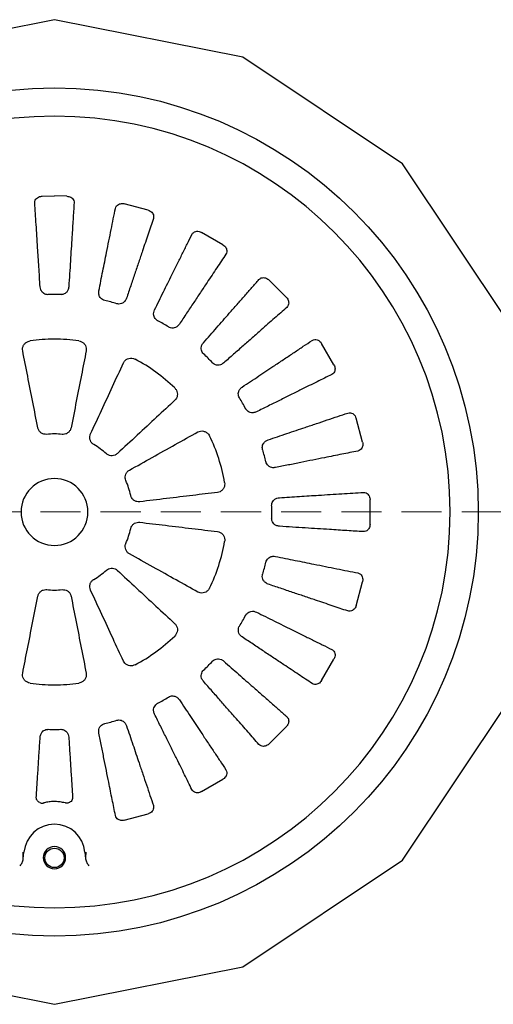
# Model space of a CAD drawing. Units: millimetres. Extents: x 182 to 4849, y 101 to 3466.
# Drawn here: x 1191 to 1461, y 2320 to 2881 of the extents above; entities that cross this region are included whole.
import ezdxf

# ---------------------------------------------------------------- set-up
doc = ezdxf.new("R2010")
doc.units = ezdxf.units.MM
doc.header["$LTSCALE"] = 18
doc.linetypes.add('HIDDEN', pattern=[1.905, 1.27, -0.635])

msp = doc.modelspace()

# ---------------------------------------------------------------- linework, layer by layer
at = {"color": 7, "linetype": 'Continuous', "lineweight": 25}
for p, q in [((1211.3, 2881.25), (1104, 2859.9)), ((1318.6, 2859.9), (1211.3, 2881.25)), ((1409.56, 2799.12), (1318.6, 2859.9)), ((1470.34, 2708.16), (1409.56, 2799.12)), ((1204.26, 2780.72), (1211.3, 2780.85)), ((1218.33, 2780.72), (1211.3, 2780.85)), ((1264.64, 2772.77), (1251.05, 2776.41)), ((1307.32, 2753.1), (1295.13, 2760.14)), ((1343.45, 2723.06), (1333.5, 2733.01)), ((1370.57, 2684.69), (1363.54, 2696.88)), ((1386.84, 2640.61), (1383.2, 2654.21)), ((1391.15, 2593.82), (1391.15, 2607.9)), ((1383.2, 2547.51), (1386.84, 2561.11)), ((1363.54, 2504.84), (1370.57, 2517.03)), ((1409.56, 2402.6), (1470.34, 2493.56)), ((1333.5, 2468.71), (1343.45, 2478.66)), ((1295.13, 2441.58), (1307.32, 2448.62)), ((1251.05, 2425.31), (1264.64, 2428.95)), ((1193.55, 2404.33), (1193.48, 2407.18)), ((1193.56, 2403.27), (1193.9, 2407.14)), ((1228.69, 2407.14), (1229.04, 2403.27)), ((1229.11, 2407.18), (1229.04, 2404.33)), ((1318.6, 2341.82), (1409.56, 2402.6)), ((1104, 2341.82), (1211.3, 2320.47)), ((1211.3, 2320.47), (1318.6, 2341.82))]:
    msp.add_line(p, q, dxfattribs=at)
at = {"color": 7, "linetype": 'HIDDEN', "lineweight": 18}
msp.add_line((1809.11, 2600.86), (823.55, 2600.86), dxfattribs=at)
at = {"color": 7, "linetype": 'Continuous', "lineweight": 25}
for centre, radius in [((1211.3, 2600.86), 241.5), ((1211.3, 2403.86), 5.5)]:
    msp.add_circle(centre, radius, dxfattribs=at)
for centre, radius, start, end in [((1211.3, 2600.86), 225.43, 0, 180), ((1211.3, 2600.86), 123.83, 90, 91.6402), ((1211.3, 2600.86), 123.83, 88.3598, 90), ((1211.3, 2600.86), 123.83, 73.3598, 76.6402), ((1211.3, 2600.86), 123.83, 58.3598, 61.6402), ((1211.3, 2600.86), 98.43, 90, 98.1359), ((1211.3, 2600.86), 98.43, 81.8641, 90), ((1211.3, 2600.86), 98.43, 45.8641, 62.1359), ((1211.3, 2600.86), 123.83, 43.3598, 46.6402), ((1211.3, 2600.86), 123.83, 28.3598, 31.6402), ((1211.3, 2600.86), 44.45, 90, 95.7199), ((1211.3, 2600.86), 44.45, 84.2801, 90), ((1211.3, 2600.86), 98.43, 9.8641, 26.1359), ((1211.3, 2600.86), 44.45, 48.2801, 59.7199), ((1211.3, 2600.86), 123.83, 13.3598, 16.6402), ((1211.3, 2600.86), 19.05, 90, 180), ((1211.3, 2600.86), 19.05, 0, 90), ((1211.3, 2600.86), 44.45, 12.2801, 23.7199), ((1211.3, 2600.86), 123.83, 0, 1.6402), ((1211.3, 2600.86), 225.43, 180, 0), ((1211.3, 2600.86), 19.05, 180, 270), ((1211.3, 2600.86), 19.05, 270, 0), ((1211.3, 2600.86), 123.83, 358.3598, 0), ((1211.3, 2600.86), 44.45, 336.2801, 347.7199), ((1211.3, 2600.86), 98.43, 333.8641, 350.1359), ((1211.3, 2600.86), 123.83, 343.3598, 346.6402), ((1211.3, 2600.86), 44.45, 300.2801, 311.7199), ((1211.3, 2600.86), 44.45, 264.2801, 270), ((1211.3, 2600.86), 44.45, 270, 275.7199), ((1211.3, 2600.86), 123.83, 328.3598, 331.6402), ((1211.3, 2600.86), 98.43, 297.8641, 314.1359), ((1211.3, 2600.86), 123.83, 313.3598, 316.6402), ((1211.3, 2600.86), 98.42, 261.8641, 270), ((1211.3, 2600.86), 98.42, 270, 278.1359), ((1211.3, 2600.86), 123.83, 298.3598, 301.6402), ((1211.3, 2600.86), 123.83, 283.3598, 286.6402), ((1211.3, 2600.86), 123.82, 268.3598, 270), ((1211.3, 2600.86), 123.83, 270, 271.6402), ((1211.3, 2405.58), 17.46, 5.1305, 174.8695), ((1211.3, 2404.01), 6.35, 0, 180), ((1211.3, 2404.01), 6.35, 180, 0)]:
    msp.add_arc(centre, radius, start, end, dxfattribs=at)
for points, knots in [([(1200.1, 2776.88), (1200.13, 2777.41), (1200.19, 2778.32), (1201.01, 2779.47), (1202.1, 2780.24), (1203.24, 2780.63), (1203.99, 2780.69), (1204.26, 2780.72)], [0, 0, 0, 0, 0.304795, 0.532503, 0.715585, 0.899767, 1, 1, 1, 1]), ([(1203.14, 2729.07), (1202.9, 2732.89), (1202.41, 2740.55), (1201.8, 2750.12), (1201.29, 2758.1), (1200.88, 2764.61), (1200.48, 2770.91), (1200.22, 2774.89), (1200.1, 2776.88)], [0, 0, 0, 0, 0.217242, 0.435277, 0.576025, 0.716772, 0.858386, 1, 1, 1, 1]), ([(1218.33, 2780.72), (1218.75, 2780.67), (1219.59, 2780.58), (1220.7, 2780.11), (1221.68, 2779.36), (1222.42, 2778.25), (1222.47, 2777.36), (1222.49, 2776.88)], [0, 0, 0, 0, 0.159045, 0.317919, 0.481009, 0.720905, 1, 1, 1, 1]), ([(1222.49, 2776.88), (1222.3, 2773.8), (1221.91, 2767.64), (1221.34, 2758.8), (1220.84, 2750.81), (1220.39, 2743.8), (1219.93, 2736.57), (1219.61, 2731.57), (1219.45, 2729.07)], [0, 0, 0, 0, 0.217242, 0.435277, 0.576025, 0.716772, 0.858386, 1, 1, 1, 1]), ([(1246.04, 2773.78), (1246.21, 2774.28), (1246.5, 2775.15), (1247.59, 2776.05), (1248.84, 2776.51), (1250.05, 2776.59), (1250.79, 2776.46), (1251.05, 2776.41)], [0, 0, 0, 0, 0.304795, 0.532503, 0.715585, 0.899767, 1, 1, 1, 1]), ([(1236.6, 2726.81), (1237.35, 2730.57), (1238.87, 2738.09), (1240.75, 2747.49), (1242.33, 2755.33), (1243.61, 2761.73), (1244.86, 2767.91), (1245.64, 2771.82), (1246.04, 2773.78)], [0, 0, 0, 0, 0.217242, 0.435277, 0.576025, 0.716772, 0.858386, 1, 1, 1, 1]), ([(1264.64, 2772.77), (1265.04, 2772.61), (1265.83, 2772.31), (1266.77, 2771.57), (1267.52, 2770.59), (1267.95, 2769.33), (1267.77, 2768.45), (1267.67, 2767.98)], [0, 0, 0, 0, 0.159045, 0.317919, 0.481009, 0.720905, 1, 1, 1, 1]), ([(1267.67, 2767.98), (1266.68, 2765.06), (1264.71, 2759.21), (1261.88, 2750.82), (1259.32, 2743.23), (1257.07, 2736.57), (1254.76, 2729.71), (1253.16, 2724.96), (1252.36, 2722.59)], [0, 0, 0, 0, 0.217242, 0.435277, 0.576025, 0.716772, 0.858386, 1, 1, 1, 1]), ([(1289.61, 2758.9), (1289.9, 2759.33), (1290.41, 2760.1), (1291.7, 2760.68), (1293.02, 2760.81), (1294.21, 2760.57), (1294.89, 2760.25), (1295.13, 2760.14)], [0, 0, 0, 0, 0.304795, 0.532503, 0.715585, 0.899767, 1, 1, 1, 1]), ([(1268.34, 2715.97), (1270.04, 2719.4), (1273.44, 2726.28), (1277.7, 2734.87), (1281.25, 2742.04), (1284.15, 2747.88), (1286.95, 2753.53), (1288.72, 2757.11), (1289.61, 2758.9)], [0, 0, 0, 0, 0.217242, 0.435277, 0.576025, 0.716772, 0.858386, 1, 1, 1, 1]), ([(1307.32, 2753.1), (1307.66, 2752.85), (1308.35, 2752.36), (1309.06, 2751.39), (1309.54, 2750.26), (1309.63, 2748.93), (1309.22, 2748.13), (1309, 2747.7)], [0, 0, 0, 0, 0.159045, 0.317919, 0.481009, 0.720905, 1, 1, 1, 1]), ([(1309, 2747.7), (1307.3, 2745.13), (1303.88, 2739.99), (1298.97, 2732.61), (1294.53, 2725.95), (1290.64, 2720.1), (1286.63, 2714.07), (1283.85, 2709.9), (1282.46, 2707.81)], [0, 0, 0, 0, 0.217242, 0.435277, 0.576025, 0.716772, 0.858386, 1, 1, 1, 1]), ([(1296.19, 2697.29), (1298.72, 2700.16), (1303.79, 2705.92), (1310.12, 2713.12), (1315.41, 2719.12), (1319.72, 2724.02), (1323.89, 2728.75), (1326.52, 2731.75), (1327.84, 2733.24)], [0, 0, 0, 0, 0.217242, 0.435277, 0.576025, 0.716772, 0.858386, 1, 1, 1, 1]), ([(1327.84, 2733.24), (1328.24, 2733.59), (1328.93, 2734.2), (1330.32, 2734.43), (1331.64, 2734.2), (1332.72, 2733.67), (1333.29, 2733.19), (1333.5, 2733.01)], [0, 0, 0, 0, 0.304795, 0.532503, 0.715585, 0.899767, 1, 1, 1, 1]), ([(1207.75, 2724.63), (1207.31, 2724.66), (1206.44, 2724.71), (1205.25, 2725.26), (1204.17, 2726.19), (1203.37, 2727.5), (1203.21, 2728.56), (1203.14, 2729.07)], [0, 0, 0, 0, 0.167657, 0.335004, 0.509666, 0.762719, 1, 1, 1, 1]), ([(1219.45, 2729.07), (1219.34, 2728.4), (1219.14, 2727.23), (1218.11, 2725.85), (1216.88, 2724.98), (1215.73, 2724.64), (1215.04, 2724.64), (1214.84, 2724.63)], [0, 0, 0, 0, 0.310063, 0.543336, 0.733444, 0.9246, 1, 1, 1, 1]), ([(1239.91, 2721.33), (1239.49, 2721.47), (1238.66, 2721.75), (1237.65, 2722.59), (1236.85, 2723.76), (1236.42, 2725.24), (1236.54, 2726.3), (1236.6, 2726.81)], [0, 0, 0, 0, 0.167657, 0.335004, 0.509666, 0.762719, 1, 1, 1, 1]), ([(1252.36, 2722.59), (1252.07, 2721.97), (1251.58, 2720.89), (1250.23, 2719.82), (1248.82, 2719.31), (1247.62, 2719.28), (1246.94, 2719.45), (1246.75, 2719.5)], [0, 0, 0, 0, 0.310063, 0.543336, 0.733444, 0.9246, 1, 1, 1, 1]), ([(1343.45, 2723.06), (1343.72, 2722.73), (1344.25, 2722.08), (1344.69, 2720.96), (1344.86, 2719.74), (1344.6, 2718.43), (1344, 2717.76), (1343.68, 2717.41)], [0, 0, 0, 0, 0.159045, 0.317919, 0.481009, 0.720905, 1, 1, 1, 1]), ([(1270.11, 2709.82), (1269.75, 2710.06), (1269.01, 2710.55), (1268.26, 2711.62), (1267.79, 2712.96), (1267.75, 2714.5), (1268.15, 2715.49), (1268.34, 2715.97)], [0, 0, 0, 0, 0.167657, 0.335004, 0.509666, 0.762719, 1, 1, 1, 1]), ([(1343.68, 2717.41), (1341.37, 2715.37), (1336.73, 2711.29), (1330.08, 2705.43), (1324.07, 2700.14), (1318.8, 2695.5), (1313.36, 2690.72), (1309.6, 2687.41), (1307.72, 2685.75)], [0, 0, 0, 0, 0.217242, 0.435277, 0.576025, 0.716772, 0.858386, 1, 1, 1, 1]), ([(1282.46, 2707.81), (1282.03, 2707.29), (1281.27, 2706.38), (1279.69, 2705.69), (1278.19, 2705.56), (1277.03, 2705.84), (1276.42, 2706.18), (1276.25, 2706.28)], [0, 0, 0, 0, 0.310063, 0.543336, 0.733444, 0.9246, 1, 1, 1, 1]), ([(1193.19, 2692.66), (1193.14, 2693.21), (1193.04, 2694.31), (1193.66, 2695.92), (1194.77, 2697.23), (1196.1, 2698.03), (1197.02, 2698.22), (1197.37, 2698.29)], [0, 0, 0, 0, 0.219417, 0.438786, 0.658112, 0.869217, 1, 1, 1, 1]), ([(1225.22, 2698.29), (1225.74, 2698.17), (1226.78, 2697.92), (1228.08, 2696.97), (1229.04, 2695.7), (1229.55, 2694.19), (1229.45, 2693.16), (1229.41, 2692.66)], [0, 0, 0, 0, 0.193574, 0.386847, 0.587916, 0.800211, 1, 1, 1, 1]), ([(1318.25, 2672.03), (1321.44, 2674.15), (1327.83, 2678.4), (1335.81, 2683.71), (1342.47, 2688.14), (1347.9, 2691.76), (1353.15, 2695.25), (1356.47, 2697.46), (1358.13, 2698.57)], [0, 0, 0, 0, 0.217242, 0.435277, 0.576025, 0.716772, 0.858386, 1, 1, 1, 1]), ([(1358.13, 2698.57), (1358.61, 2698.8), (1359.43, 2699.21), (1360.84, 2699.07), (1362.05, 2698.51), (1362.96, 2697.72), (1363.39, 2697.1), (1363.54, 2696.88)], [0, 0, 0, 0, 0.304795, 0.532503, 0.715585, 0.899767, 1, 1, 1, 1]), ([(1201.82, 2648.89), (1200.86, 2653.74), (1198.91, 2663.63), (1196.02, 2678.28), (1194.13, 2687.86), (1193.19, 2692.66)], [0, 0, 0, 0, 0.3244879, 0.6614518, 1, 1, 1, 1]), ([(1229.41, 2692.66), (1228.5, 2688.06), (1226.65, 2678.68), (1223.76, 2664.05), (1221.77, 2653.95), (1220.77, 2648.89)], [0, 0, 0, 0, 0.324488, 0.661452, 1, 1, 1, 1]), ([(1296.31, 2690.89), (1296.02, 2691.22), (1295.43, 2691.87), (1294.99, 2693.1), (1294.88, 2694.52), (1295.24, 2696.01), (1295.88, 2696.87), (1296.19, 2697.29)], [0, 0, 0, 0, 0.1676572, 0.3350037, 0.5096663, 0.7627193, 1, 1, 1, 1]), ([(1250.6, 2685.77), (1250.89, 2686.25), (1251.46, 2687.19), (1252.9, 2688.13), (1254.57, 2688.54), (1256.12, 2688.4), (1256.97, 2688.02), (1257.3, 2687.87)], [0, 0, 0, 0, 0.219417, 0.438786, 0.658112, 0.869217, 1, 1, 1, 1]), ([(1231.86, 2645.29), (1233.94, 2649.78), (1238.17, 2658.92), (1244.44, 2672.47), (1248.55, 2681.33), (1250.6, 2685.77)], [0, 0, 0, 0, 0.324488, 0.661452, 1, 1, 1, 1]), ([(1307.72, 2685.75), (1307.17, 2685.36), (1306.2, 2684.67), (1304.5, 2684.42), (1303.01, 2684.68), (1301.96, 2685.25), (1301.46, 2685.74), (1301.32, 2685.88)], [0, 0, 0, 0, 0.310063, 0.543336, 0.733444, 0.9246, 1, 1, 1, 1]), ([(1370.57, 2684.69), (1370.75, 2684.31), (1371.09, 2683.53), (1371.23, 2682.34), (1371.08, 2681.12), (1370.49, 2679.92), (1369.74, 2679.43), (1369.33, 2679.17)], [0, 0, 0, 0, 0.159045, 0.317919, 0.481009, 0.720905, 1, 1, 1, 1]), ([(1369.33, 2679.17), (1366.57, 2677.8), (1361.04, 2675.06), (1353.1, 2671.13), (1345.92, 2667.57), (1339.63, 2664.45), (1333.14, 2661.24), (1328.65, 2659.01), (1326.41, 2657.9)], [0, 0, 0, 0, 0.217242, 0.435277, 0.576025, 0.716772, 0.858386, 1, 1, 1, 1]), ([(1279.84, 2671.5), (1280.18, 2671.09), (1280.87, 2670.29), (1281.37, 2668.75), (1281.39, 2667.16), (1280.92, 2665.63), (1280.24, 2664.86), (1279.91, 2664.48)], [0, 0, 0, 0, 0.193574, 0.386847, 0.587916, 0.800211, 1, 1, 1, 1]), ([(1316.72, 2665.82), (1316.52, 2666.21), (1316.12, 2666.99), (1316.01, 2668.29), (1316.27, 2669.7), (1317.01, 2671.04), (1317.85, 2671.71), (1318.25, 2672.03)], [0, 0, 0, 0, 0.167657, 0.335004, 0.509666, 0.762719, 1, 1, 1, 1]), ([(1279.91, 2664.48), (1276.47, 2661.29), (1269.46, 2654.79), (1258.53, 2644.66), (1250.98, 2637.66), (1247.19, 2634.15)], [0, 0, 0, 0, 0.324488, 0.661452, 1, 1, 1, 1]), ([(1326.41, 2657.9), (1325.77, 2657.67), (1324.65, 2657.25), (1322.95, 2657.45), (1321.58, 2658.08), (1320.71, 2658.91), (1320.36, 2659.51), (1320.26, 2659.68)], [0, 0, 0, 0, 0.310063, 0.543336, 0.733444, 0.9246, 1, 1, 1, 1]), ([(1333.03, 2641.92), (1336.65, 2643.15), (1343.92, 2645.6), (1353.01, 2648.66), (1360.59, 2651.22), (1366.77, 2653.31), (1372.75, 2655.32), (1376.53, 2656.6), (1378.42, 2657.23)], [0, 0, 0, 0, 0.217242, 0.435277, 0.576025, 0.716772, 0.858386, 1, 1, 1, 1]), ([(1378.42, 2657.23), (1378.94, 2657.34), (1379.84, 2657.52), (1381.16, 2657.02), (1382.19, 2656.17), (1382.86, 2655.17), (1383.11, 2654.46), (1383.2, 2654.21)], [0, 0, 0, 0, 0.304795, 0.532503, 0.715585, 0.899767, 1, 1, 1, 1]), ([(1206.87, 2645.09), (1206.35, 2645.09), (1205.32, 2645.08), (1203.89, 2645.71), (1202.73, 2646.74), (1202.07, 2647.88), (1201.88, 2648.64), (1201.82, 2648.89)], [0, 0, 0, 0, 0.218864, 0.437714, 0.657729, 0.885057, 1, 1, 1, 1]), ([(1220.77, 2648.89), (1220.61, 2648.36), (1220.29, 2647.3), (1219.18, 2646.04), (1217.76, 2645.24), (1216.54, 2645.03), (1215.87, 2645.08), (1215.73, 2645.09)], [0, 0, 0, 0, 0.240589, 0.481518, 0.713746, 0.93619, 1, 1, 1, 1]), ([(1293.01, 2646.45), (1293.52, 2646.67), (1294.53, 2647.1), (1296.25, 2647), (1297.84, 2646.36), (1299.01, 2645.34), (1299.48, 2644.53), (1299.66, 2644.22)], [0, 0, 0, 0, 0.219417, 0.438786, 0.658112, 0.869217, 1, 1, 1, 1]), ([(1233.71, 2639.25), (1233.29, 2639.55), (1232.46, 2640.15), (1231.67, 2641.5), (1231.34, 2643.01), (1231.47, 2644.32), (1231.76, 2645.04), (1231.86, 2645.29)], [0, 0, 0, 0, 0.2188642, 0.4377143, 0.6577287, 0.8850574, 1, 1, 1, 1]), ([(1254.05, 2624.71), (1258.37, 2627.12), (1267.17, 2632.04), (1280.2, 2639.31), (1288.73, 2644.07), (1293.01, 2646.45)], [0, 0, 0, 0, 0.3244879, 0.6614518, 1, 1, 1, 1]), ([(1329.94, 2636.32), (1329.85, 2636.75), (1329.67, 2637.61), (1329.89, 2638.9), (1330.51, 2640.18), (1331.57, 2641.29), (1332.55, 2641.72), (1333.03, 2641.92)], [0, 0, 0, 0, 0.167657, 0.335004, 0.509666, 0.762719, 1, 1, 1, 1]), ([(1386.84, 2640.61), (1386.91, 2640.19), (1387.04, 2639.36), (1386.87, 2638.17), (1386.4, 2637.03), (1385.52, 2636.03), (1384.67, 2635.75), (1384.22, 2635.6)], [0, 0, 0, 0, 0.159045, 0.317919, 0.481009, 0.720905, 1, 1, 1, 1]), ([(1247.19, 2634.15), (1246.75, 2633.81), (1245.87, 2633.14), (1244.23, 2632.78), (1242.61, 2632.97), (1241.5, 2633.51), (1240.99, 2633.94), (1240.88, 2634.04)], [0, 0, 0, 0, 0.240589, 0.481518, 0.713746, 0.93619, 1, 1, 1, 1]), ([(1384.22, 2635.6), (1381.19, 2634.99), (1375.14, 2633.78), (1366.45, 2632.03), (1358.6, 2630.45), (1351.72, 2629.07), (1344.62, 2627.64), (1339.71, 2626.66), (1337.25, 2626.16)], [0, 0, 0, 0, 0.217242, 0.435277, 0.576025, 0.716772, 0.858386, 1, 1, 1, 1]), ([(1251.99, 2618.74), (1251.83, 2619.23), (1251.51, 2620.21), (1251.66, 2621.76), (1252.29, 2623.18), (1253.16, 2624.16), (1253.83, 2624.58), (1254.05, 2624.71)], [0, 0, 0, 0, 0.218864, 0.437714, 0.657729, 0.885057, 1, 1, 1, 1]), ([(1337.25, 2626.16), (1336.57, 2626.1), (1335.39, 2625.99), (1333.79, 2626.62), (1332.64, 2627.59), (1332.01, 2628.62), (1331.82, 2629.28), (1331.77, 2629.47)], [0, 0, 0, 0, 0.310063, 0.543336, 0.733444, 0.9246, 1, 1, 1, 1]), ([(1308.27, 2617.72), (1308.31, 2617.19), (1308.39, 2616.13), (1307.89, 2614.6), (1306.98, 2613.3), (1305.7, 2612.34), (1304.69, 2612.11), (1304.2, 2612)], [0, 0, 0, 0, 0.193574, 0.386847, 0.587916, 0.800211, 1, 1, 1, 1]), ([(1259.9, 2606.69), (1259.35, 2606.68), (1258.25, 2606.65), (1256.7, 2607.32), (1255.5, 2608.43), (1254.93, 2609.52), (1254.76, 2610.17), (1254.73, 2610.31)], [0, 0, 0, 0, 0.240589, 0.481518, 0.713746, 0.93619, 1, 1, 1, 1]), ([(1304.2, 2612), (1299.54, 2611.45), (1290.05, 2610.31), (1275.25, 2608.53), (1265.03, 2607.3), (1259.9, 2606.69)], [0, 0, 0, 0, 0.324488, 0.661452, 1, 1, 1, 1]), ([(1335.07, 2604.4), (1335.1, 2604.84), (1335.15, 2605.72), (1335.7, 2606.9), (1336.62, 2607.99), (1337.94, 2608.79), (1338.99, 2608.94), (1339.51, 2609.02)], [0, 0, 0, 0, 0.167657, 0.335004, 0.509666, 0.762719, 1, 1, 1, 1]), ([(1339.51, 2609.02), (1343.33, 2609.26), (1350.98, 2609.75), (1360.56, 2610.36), (1368.54, 2610.86), (1375.05, 2611.28), (1381.34, 2611.68), (1385.32, 2611.93), (1387.32, 2612.06)], [0, 0, 0, 0, 0.217242, 0.435277, 0.576025, 0.716772, 0.858386, 1, 1, 1, 1]), ([(1387.32, 2612.06), (1387.84, 2612.02), (1388.76, 2611.96), (1389.91, 2611.14), (1390.68, 2610.05), (1391.07, 2608.91), (1391.13, 2608.16), (1391.15, 2607.9)], [0, 0, 0, 0, 0.304795, 0.532503, 0.715585, 0.899767, 1, 1, 1, 1]), ([(1339.51, 2592.7), (1338.84, 2592.82), (1337.66, 2593.02), (1336.28, 2594.04), (1335.42, 2595.27), (1335.08, 2596.43), (1335.07, 2597.12), (1335.07, 2597.32)], [0, 0, 0, 0, 0.310063, 0.543336, 0.733444, 0.9246, 1, 1, 1, 1]), ([(1254.73, 2591.41), (1254.89, 2591.9), (1255.2, 2592.87), (1256.24, 2594.04), (1257.58, 2594.83), (1258.86, 2595.1), (1259.64, 2595.05), (1259.9, 2595.03)], [0, 0, 0, 0, 0.218864, 0.437714, 0.657729, 0.885057, 1, 1, 1, 1]), ([(1259.9, 2595.03), (1264.81, 2594.44), (1274.82, 2593.24), (1289.64, 2591.46), (1299.34, 2590.3), (1304.2, 2589.72)], [0, 0, 0, 0, 0.3244879, 0.6614518, 1, 1, 1, 1]), ([(1387.32, 2589.66), (1384.24, 2589.86), (1378.08, 2590.25), (1369.23, 2590.81), (1361.24, 2591.32), (1354.23, 2591.77), (1347.01, 2592.23), (1342.01, 2592.54), (1339.51, 2592.7)], [0, 0, 0, 0, 0.217242, 0.435277, 0.576025, 0.716772, 0.858386, 1, 1, 1, 1]), ([(1391.15, 2593.82), (1391.11, 2593.4), (1391.02, 2592.56), (1390.55, 2591.46), (1389.8, 2590.48), (1388.69, 2589.74), (1387.8, 2589.69), (1387.32, 2589.66)], [0, 0, 0, 0, 0.159045, 0.317919, 0.481009, 0.720905, 1, 1, 1, 1]), ([(1304.2, 2589.72), (1304.74, 2589.59), (1305.81, 2589.34), (1307.15, 2588.26), (1308.06, 2586.8), (1308.4, 2585.28), (1308.3, 2584.35), (1308.27, 2584)], [0, 0, 0, 0, 0.219417, 0.438786, 0.658112, 0.869217, 1, 1, 1, 1]), ([(1254.05, 2577.01), (1253.59, 2577.32), (1252.68, 2577.95), (1251.83, 2579.4), (1251.51, 2581), (1251.69, 2582.22), (1251.93, 2582.84), (1251.99, 2582.98)], [0, 0, 0, 0, 0.240589, 0.481518, 0.713746, 0.93619, 1, 1, 1, 1]), ([(1293.01, 2555.27), (1288.91, 2557.55), (1280.56, 2562.21), (1267.54, 2569.48), (1258.55, 2574.49), (1254.05, 2577.01)], [0, 0, 0, 0, 0.324488, 0.661452, 1, 1, 1, 1]), ([(1331.77, 2572.25), (1331.91, 2572.67), (1332.18, 2573.5), (1333.02, 2574.5), (1334.2, 2575.31), (1335.67, 2575.74), (1336.74, 2575.61), (1337.25, 2575.56)], [0, 0, 0, 0, 0.167657, 0.335004, 0.509666, 0.762719, 1, 1, 1, 1]), ([(1337.25, 2575.56), (1341, 2574.8), (1348.52, 2573.29), (1357.93, 2571.4), (1365.77, 2569.83), (1372.17, 2568.54), (1378.35, 2567.3), (1382.26, 2566.51), (1384.22, 2566.12)], [0, 0, 0, 0, 0.217242, 0.435277, 0.576025, 0.716772, 0.858386, 1, 1, 1, 1]), ([(1240.88, 2567.68), (1241.29, 2567.99), (1242.12, 2568.59), (1243.65, 2568.93), (1245.19, 2568.77), (1246.4, 2568.24), (1246.99, 2567.74), (1247.19, 2567.57)], [0, 0, 0, 0, 0.218864, 0.437714, 0.657729, 0.885057, 1, 1, 1, 1]), ([(1247.19, 2567.57), (1250.82, 2564.21), (1258.21, 2557.35), (1269.16, 2547.21), (1276.32, 2540.56), (1279.91, 2537.24)], [0, 0, 0, 0, 0.324488, 0.661452, 1, 1, 1, 1]), ([(1333.03, 2559.8), (1332.41, 2560.08), (1331.33, 2560.58), (1330.26, 2561.93), (1329.74, 2563.34), (1329.71, 2564.54), (1329.89, 2565.21), (1329.94, 2565.4)], [0, 0, 0, 0, 0.310063, 0.543336, 0.733444, 0.9246, 1, 1, 1, 1]), ([(1384.22, 2566.12), (1384.72, 2565.95), (1385.59, 2565.65), (1386.48, 2564.56), (1386.95, 2563.31), (1387.03, 2562.11), (1386.89, 2561.37), (1386.84, 2561.11)], [0, 0, 0, 0, 0.304795, 0.532503, 0.715585, 0.899767, 1, 1, 1, 1]), ([(1231.86, 2556.43), (1231.68, 2556.95), (1231.31, 2558), (1231.47, 2559.68), (1232.16, 2561.16), (1233.02, 2562.04), (1233.58, 2562.4), (1233.71, 2562.47)], [0, 0, 0, 0, 0.2405893, 0.4815181, 0.7137456, 0.9361903, 1, 1, 1, 1]), ([(1299.66, 2557.5), (1299.38, 2557.05), (1298.82, 2556.14), (1297.52, 2555.2), (1296.01, 2554.68), (1294.42, 2554.65), (1293.47, 2555.07), (1293.01, 2555.27)], [0, 0, 0, 0, 0.193574, 0.386847, 0.587916, 0.800211, 1, 1, 1, 1]), ([(1378.42, 2544.49), (1375.5, 2545.47), (1369.65, 2547.44), (1361.25, 2550.28), (1353.66, 2552.84), (1347.01, 2555.08), (1340.15, 2557.39), (1335.4, 2559), (1333.03, 2559.8)], [0, 0, 0, 0, 0.217242, 0.435277, 0.576025, 0.716772, 0.858386, 1, 1, 1, 1]), ([(1193.19, 2509.06), (1194.09, 2513.66), (1195.94, 2523.04), (1198.83, 2537.67), (1200.82, 2547.77), (1201.82, 2552.83)], [0, 0, 0, 0, 0.324488, 0.661452, 1, 1, 1, 1]), ([(1201.82, 2552.83), (1201.98, 2553.36), (1202.3, 2554.42), (1203.41, 2555.68), (1204.84, 2556.48), (1206.05, 2556.69), (1206.72, 2556.64), (1206.87, 2556.63)], [0, 0, 0, 0, 0.240589, 0.481518, 0.713746, 0.93619, 1, 1, 1, 1]), ([(1215.73, 2556.63), (1216.24, 2556.63), (1217.27, 2556.64), (1218.7, 2556.01), (1219.86, 2554.98), (1220.52, 2553.84), (1220.71, 2553.08), (1220.77, 2552.83)], [0, 0, 0, 0, 0.218864, 0.437714, 0.657729, 0.885057, 1, 1, 1, 1]), ([(1220.77, 2552.83), (1221.73, 2547.98), (1223.68, 2538.08), (1226.57, 2523.44), (1228.46, 2513.86), (1229.41, 2509.06)], [0, 0, 0, 0, 0.324488, 0.661452, 1, 1, 1, 1]), ([(1250.6, 2515.95), (1248.63, 2520.2), (1244.62, 2528.88), (1238.35, 2542.41), (1234.03, 2551.75), (1231.86, 2556.43)], [0, 0, 0, 0, 0.324488, 0.661452, 1, 1, 1, 1]), ([(1383.2, 2547.51), (1383.05, 2547.12), (1382.75, 2546.33), (1382, 2545.38), (1381.03, 2544.63), (1379.77, 2544.2), (1378.89, 2544.39), (1378.42, 2544.49)], [0, 0, 0, 0, 0.159045, 0.317919, 0.481009, 0.720905, 1, 1, 1, 1]), ([(1320.26, 2542.04), (1320.5, 2542.41), (1320.98, 2543.14), (1322.05, 2543.89), (1323.4, 2544.37), (1324.93, 2544.4), (1325.93, 2544.01), (1326.41, 2543.82)], [0, 0, 0, 0, 0.167657, 0.335004, 0.509666, 0.762719, 1, 1, 1, 1]), ([(1326.41, 2543.82), (1329.84, 2542.12), (1336.71, 2538.71), (1345.31, 2534.45), (1352.47, 2530.9), (1358.32, 2528.01), (1363.97, 2525.2), (1367.55, 2523.43), (1369.33, 2522.55)], [0, 0, 0, 0, 0.217242, 0.435277, 0.576025, 0.716772, 0.858386, 1, 1, 1, 1]), ([(1279.91, 2537.24), (1280.27, 2536.82), (1280.99, 2535.99), (1281.43, 2534.32), (1281.31, 2532.61), (1280.7, 2531.18), (1280.08, 2530.49), (1279.84, 2530.22)], [0, 0, 0, 0, 0.219417, 0.438786, 0.658112, 0.869217, 1, 1, 1, 1]), ([(1318.25, 2529.69), (1317.73, 2530.12), (1316.81, 2530.88), (1316.13, 2532.46), (1316, 2533.96), (1316.28, 2535.13), (1316.62, 2535.73), (1316.72, 2535.9)], [0, 0, 0, 0, 0.310063, 0.543336, 0.733444, 0.9246, 1, 1, 1, 1]), ([(1358.13, 2503.15), (1355.57, 2504.86), (1350.43, 2508.28), (1343.05, 2513.19), (1336.38, 2517.62), (1330.54, 2521.51), (1324.51, 2525.53), (1320.34, 2528.3), (1318.25, 2529.69)], [0, 0, 0, 0, 0.217242, 0.435277, 0.576025, 0.716772, 0.858386, 1, 1, 1, 1]), ([(1369.33, 2522.55), (1369.77, 2522.26), (1370.54, 2521.74), (1371.12, 2520.46), (1371.24, 2519.13), (1371.01, 2517.95), (1370.69, 2517.27), (1370.57, 2517.03)], [0, 0, 0, 0, 0.304795, 0.532503, 0.715585, 0.899767, 1, 1, 1, 1]), ([(1257.3, 2513.85), (1256.81, 2513.64), (1255.82, 2513.24), (1254.21, 2513.24), (1252.69, 2513.7), (1251.38, 2514.62), (1250.86, 2515.51), (1250.6, 2515.95)], [0, 0, 0, 0, 0.193574, 0.386847, 0.587916, 0.800211, 1, 1, 1, 1]), ([(1301.32, 2515.84), (1301.65, 2516.14), (1302.31, 2516.72), (1303.53, 2517.17), (1304.95, 2517.28), (1306.45, 2516.91), (1307.31, 2516.28), (1307.72, 2515.97)], [0, 0, 0, 0, 0.167657, 0.335004, 0.509666, 0.762719, 1, 1, 1, 1]), ([(1307.72, 2515.97), (1310.6, 2513.44), (1316.35, 2508.37), (1323.55, 2502.03), (1329.56, 2496.75), (1334.45, 2492.44), (1339.19, 2488.27), (1342.18, 2485.63), (1343.68, 2484.31)], [0, 0, 0, 0, 0.217242, 0.435277, 0.576025, 0.716772, 0.858386, 1, 1, 1, 1]), ([(1197.37, 2503.43), (1196.85, 2503.55), (1195.82, 2503.8), (1194.51, 2504.75), (1193.56, 2506.02), (1193.04, 2507.53), (1193.14, 2508.56), (1193.19, 2509.06)], [0, 0, 0, 0, 0.193574, 0.386847, 0.587916, 0.800211, 1, 1, 1, 1]), ([(1229.41, 2509.06), (1229.45, 2508.51), (1229.55, 2507.41), (1228.93, 2505.8), (1227.82, 2504.49), (1226.49, 2503.69), (1225.57, 2503.5), (1225.22, 2503.43)], [0, 0, 0, 0, 0.219417, 0.438786, 0.658112, 0.869217, 1, 1, 1, 1]), ([(1296.19, 2504.43), (1295.79, 2504.99), (1295.11, 2505.96), (1294.85, 2507.66), (1295.11, 2509.14), (1295.69, 2510.2), (1296.17, 2510.69), (1296.31, 2510.83)], [0, 0, 0, 0, 0.310063, 0.543336, 0.733444, 0.9246, 1, 1, 1, 1]), ([(1327.84, 2468.48), (1325.81, 2470.79), (1321.73, 2475.42), (1315.87, 2482.08), (1310.58, 2488.09), (1305.94, 2493.36), (1301.15, 2498.79), (1297.84, 2502.55), (1296.19, 2504.43)], [0, 0, 0, 0, 0.217242, 0.435277, 0.576025, 0.716772, 0.858386, 1, 1, 1, 1]), ([(1363.54, 2504.84), (1363.29, 2504.49), (1362.79, 2503.81), (1361.83, 2503.09), (1360.69, 2502.62), (1359.36, 2502.53), (1358.56, 2502.93), (1358.13, 2503.15)], [0, 0, 0, 0, 0.159045, 0.317919, 0.481009, 0.720905, 1, 1, 1, 1]), ([(1276.25, 2495.44), (1276.64, 2495.64), (1277.43, 2496.03), (1278.73, 2496.15), (1280.13, 2495.89), (1281.48, 2495.15), (1282.14, 2494.31), (1282.46, 2493.9)], [0, 0, 0, 0, 0.1676572, 0.3350037, 0.5096663, 0.7627193, 1, 1, 1, 1]), ([(1268.34, 2485.75), (1268.1, 2486.38), (1267.69, 2487.5), (1267.88, 2489.21), (1268.52, 2490.57), (1269.35, 2491.44), (1269.94, 2491.8), (1270.11, 2491.9)], [0, 0, 0, 0, 0.310063, 0.5433357, 0.7334437, 0.9246, 1, 1, 1, 1]), ([(1282.46, 2493.9), (1284.59, 2490.72), (1288.84, 2484.33), (1294.15, 2476.34), (1298.58, 2469.69), (1302.19, 2464.25), (1305.69, 2459), (1307.9, 2455.68), (1309, 2454.02)], [0, 0, 0, 0, 0.217242, 0.435277, 0.576025, 0.716772, 0.858386, 1, 1, 1, 1]), ([(1289.61, 2442.82), (1288.24, 2445.58), (1285.5, 2451.12), (1281.56, 2459.06), (1278.01, 2466.23), (1274.89, 2472.52), (1271.67, 2479.01), (1269.45, 2483.5), (1268.34, 2485.75)], [0, 0, 0, 0, 0.217242, 0.435277, 0.576025, 0.716772, 0.858386, 1, 1, 1, 1]), ([(1343.68, 2484.31), (1344.03, 2483.92), (1344.63, 2483.22), (1344.86, 2481.83), (1344.64, 2480.52), (1344.11, 2479.43), (1343.62, 2478.86), (1343.45, 2478.66)], [0, 0, 0, 0, 0.304795, 0.532503, 0.715585, 0.899767, 1, 1, 1, 1]), ([(1236.6, 2474.91), (1236.54, 2475.58), (1236.43, 2476.77), (1237.06, 2478.37), (1238.03, 2479.52), (1239.05, 2480.15), (1239.72, 2480.33), (1239.91, 2480.39)], [0, 0, 0, 0, 0.310063, 0.543336, 0.733444, 0.9246, 1, 1, 1, 1]), ([(1246.75, 2482.22), (1247.18, 2482.31), (1248.04, 2482.49), (1249.33, 2482.26), (1250.62, 2481.65), (1251.73, 2480.58), (1252.15, 2479.6), (1252.36, 2479.13)], [0, 0, 0, 0, 0.167657, 0.335004, 0.509666, 0.762719, 1, 1, 1, 1]), ([(1252.36, 2479.13), (1253.58, 2475.5), (1256.03, 2468.23), (1259.1, 2459.14), (1261.66, 2451.56), (1263.74, 2445.38), (1265.76, 2439.41), (1267.03, 2435.63), (1267.67, 2433.74)], [0, 0, 0, 0, 0.217242, 0.435277, 0.576025, 0.716772, 0.858386, 1, 1, 1, 1]), ([(1203.14, 2472.65), (1203.25, 2473.32), (1203.45, 2474.49), (1204.48, 2475.87), (1205.71, 2476.74), (1206.86, 2477.08), (1207.56, 2477.08), (1207.75, 2477.09)], [0, 0, 0, 0, 0.310063, 0.543336, 0.733444, 0.9246, 1, 1, 1, 1]), ([(1214.84, 2477.09), (1215.28, 2477.06), (1216.15, 2477.01), (1217.34, 2476.46), (1218.42, 2475.53), (1219.22, 2474.22), (1219.38, 2473.16), (1219.45, 2472.65)], [0, 0, 0, 0, 0.167657, 0.335004, 0.509666, 0.762719, 1, 1, 1, 1]), ([(1246.04, 2427.94), (1245.43, 2430.96), (1244.21, 2437.01), (1242.47, 2445.7), (1240.89, 2453.55), (1239.51, 2460.44), (1238.08, 2467.54), (1237.09, 2472.45), (1236.6, 2474.91)], [0, 0, 0, 0, 0.217242, 0.435277, 0.576025, 0.716772, 0.858386, 1, 1, 1, 1]), ([(1200.95, 2438.29), (1201.12, 2440.94), (1201.46, 2446.25), (1202, 2454.7), (1202.55, 2463.46), (1202.94, 2469.59), (1203.14, 2472.65)], [0, 0, 0, 0, 0.248848, 0.497696, 0.748848, 1, 1, 1, 1]), ([(1219.45, 2472.65), (1219.65, 2469.61), (1220.03, 2463.54), (1220.59, 2454.8), (1221.13, 2446.33), (1221.47, 2440.97), (1221.64, 2438.29)], [0, 0, 0, 0, 0.248848, 0.497696, 0.748848, 1, 1, 1, 1]), ([(1333.5, 2468.71), (1333.17, 2468.44), (1332.51, 2467.91), (1331.4, 2467.46), (1330.17, 2467.3), (1328.87, 2467.56), (1328.2, 2468.16), (1327.84, 2468.48)], [0, 0, 0, 0, 0.159045, 0.317919, 0.481009, 0.720905, 1, 1, 1, 1]), ([(1309, 2454.02), (1309.24, 2453.55), (1309.65, 2452.72), (1309.51, 2451.32), (1308.95, 2450.11), (1308.16, 2449.2), (1307.54, 2448.77), (1307.32, 2448.62)], [0, 0, 0, 0, 0.304795, 0.532503, 0.715585, 0.899767, 1, 1, 1, 1]), ([(1295.13, 2441.58), (1294.74, 2441.41), (1293.97, 2441.06), (1292.78, 2440.92), (1291.56, 2441.08), (1290.36, 2441.67), (1289.87, 2442.42), (1289.61, 2442.82)], [0, 0, 0, 0, 0.159045, 0.317919, 0.481009, 0.720905, 1, 1, 1, 1]), ([(1202.95, 2435.33), (1202.62, 2435.52), (1201.95, 2435.88), (1201.28, 2436.73), (1200.96, 2437.55), (1200.95, 2438.1), (1200.95, 2438.29)], [0, 0, 0, 0, 0.259837, 0.518035, 0.831066, 1, 1, 1, 1]), ([(1202.95, 2435.33), (1203.18, 2435.25), (1203.77, 2435.04), (1204.57, 2435.03), (1205.13, 2435.15), (1205.28, 2435.18)], [0, 0, 0, 0, 0.3158573, 0.8092286, 1, 1, 1, 1]), ([(1217.31, 2435.18), (1216.41, 2435.38), (1214.58, 2435.78), (1211.75, 2436), (1208.91, 2435.88), (1206.75, 2435.54), (1205.56, 2435.25), (1205.28, 2435.18)], [0, 0, 0, 0, 0.229436, 0.464811, 0.693871, 0.927332, 1, 1, 1, 1]), ([(1219.64, 2435.33), (1219.41, 2435.25), (1218.82, 2435.04), (1218.02, 2435.03), (1217.46, 2435.15), (1217.31, 2435.18)], [0, 0, 0, 0, 0.3160368, 0.8092614, 1, 1, 1, 1]), ([(1221.64, 2438.29), (1221.61, 2437.91), (1221.56, 2437.13), (1220.89, 2436.13), (1220.13, 2435.56), (1219.71, 2435.37), (1219.64, 2435.33)], [0, 0, 0, 0, 0.330122, 0.688141, 0.945585, 1, 1, 1, 1]), ([(1267.67, 2433.74), (1267.77, 2433.22), (1267.95, 2432.32), (1267.46, 2430.99), (1266.61, 2429.97), (1265.6, 2429.3), (1264.89, 2429.04), (1264.64, 2428.95)], [0, 0, 0, 0, 0.304795, 0.532503, 0.715585, 0.899767, 1, 1, 1, 1]), ([(1251.05, 2425.31), (1250.63, 2425.24), (1249.8, 2425.11), (1248.61, 2425.28), (1247.47, 2425.75), (1246.47, 2426.63), (1246.19, 2427.48), (1246.04, 2427.94)], [0, 0, 0, 0, 0.159045, 0.317919, 0.481009, 0.720905, 1, 1, 1, 1]), ([(1191.75, 2399.38), (1192.17, 2399.97), (1193.02, 2401.15), (1193.38, 2402.56), (1193.56, 2403.27)], [0, 0, 0, 0, 0.50046, 1, 1, 1, 1]), ([(1229.04, 2403.27), (1229.21, 2402.56), (1229.57, 2401.15), (1230.42, 2399.97), (1230.85, 2399.38)], [0, 0, 0, 0, 0.499542, 1, 1, 1, 1])]:
    msp.add_open_spline(points, degree=3, knots=knots, dxfattribs=at)

doc.saveas('drawing.dxf')
